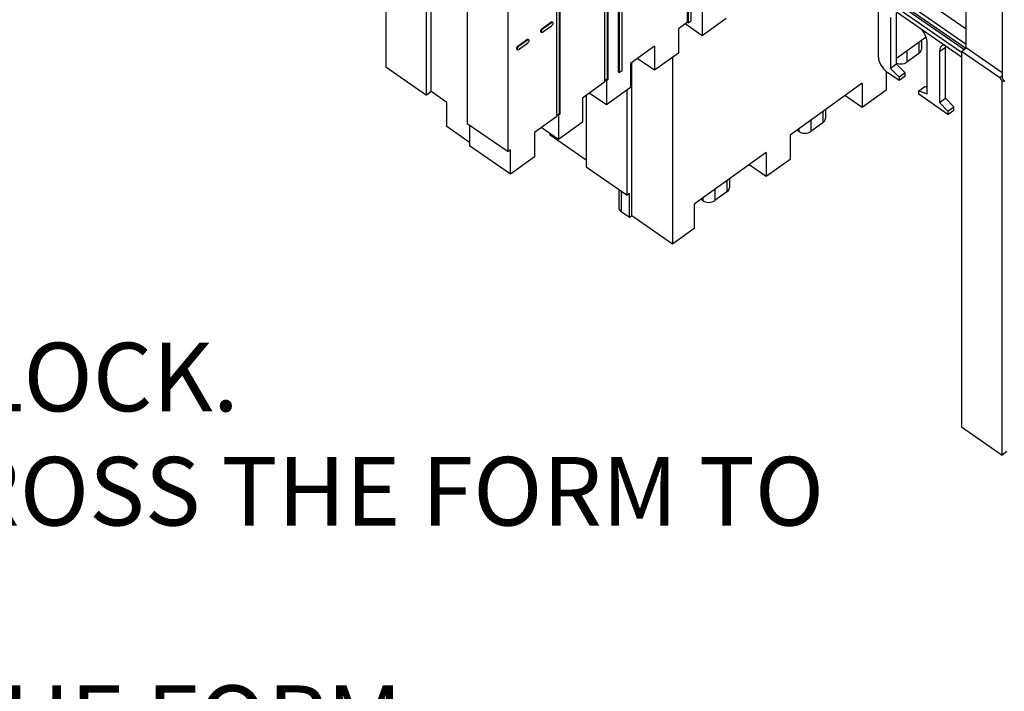
# Model space of a CAD drawing. Units: inches. Extents: x 61243 to 127562, y 32439 to 64408.
# Drawn here: x 63266 to 63287, y 32502 to 32517 of the extents above; entities that cross this region are included whole.
import ezdxf

# ---------------------------------------------------------------- set-up
doc = ezdxf.new("R2010")
doc.units = ezdxf.units.IN
doc.header["$LTSCALE"] = 0.5

msp = doc.modelspace()

# ---------------------------------------------------------------- linework, layer by layer
at = {"lineweight": -3}
for p, q in [((63273.61779, 32524.03414), (63273.61779, 32515.81402)), ((63278.41546, 32515.48667), (63278.41546, 32523.65091)), ((63278.46503, 32523.68666), (63278.46503, 32515.54514)), ((63278.48109, 32523.69825), (63278.48109, 32515.534)), ((63274.51038, 32515.19524), (63274.51038, 32523.36233)), ((63274.61539, 32515.27098), (63274.61539, 32523.34256)), ((63277.36536, 32514.72928), (63277.36536, 32522.89352)), ((63277.41492, 32522.92927), (63277.41492, 32514.78775)), ((63277.43099, 32522.94086), (63277.43099, 32514.77661)), ((63275.40297, 32522.74355), (63275.40297, 32514.57646)), ((63276.29556, 32513.95768), (63276.29556, 32522.1778)), ((63287.11164, 32521.22847), (63287.11164, 32515.58651)), ((63286.32405, 32516.228), (63286.32405, 32520.66042)), ((63280.22033, 32516.78843), (63280.22033, 32518.85388)), ((63280.2364, 32518.86547), (63280.2364, 32516.77729)), ((63280.30203, 32516.82463), (63280.30203, 32518.9128)), ((63283.17375, 32518.49477), (63286.32405, 32516.31086)), ((63283.17375, 32518.39507), (63286.31214, 32516.21941)), ((63286.32405, 32516.63578), (63284.3184, 32518.02617)), ((63278.71081, 32515.69968), (63278.71081, 32517.76513)), ((63278.72687, 32517.77672), (63278.72687, 32515.68854)), ((63278.7925, 32515.73588), (63278.7925, 32517.82405)), ((63283.76756, 32517.73503), (63286.21904, 32516.03556)), ((63283.86824, 32517.76493), (63286.21904, 32516.13526)), ((63286.27266, 32516.19093), (63283.96199, 32517.79277)), ((63284.4016, 32516.02811), (63284.4016, 32517.07673)), ((63280.2364, 32516.77729), (63280.30203, 32516.82463)), ((63280.54849, 32517.02511), (63280.54849, 32516.49478)), ((63281.07354, 32516.87348), (63280.54849, 32516.49478)), ((63284.66938, 32516.8911), (63284.66938, 32515.77834)), ((63284.80064, 32515.87301), (63284.80064, 32516.98577)), ((63277.03686, 32516.64681), (63277.23478, 32516.78956)), ((63277.03686, 32516.64681), (63277.05293, 32516.63568)), ((63277.25084, 32516.77842), (63277.05293, 32516.63568)), ((63277.05293, 32516.56938), (63277.25084, 32516.71213)), ((63277.23478, 32516.78956), (63277.25084, 32516.77842)), ((63277.26081, 32516.79446), (63277.27688, 32516.78332)), ((63277.28298, 32516.76765), (63277.28298, 32516.76926)), ((63280.22033, 32516.78843), (63280.02344, 32516.64642)), ((63280.02344, 32516.64642), (63280.02344, 32516.11609)), ((63280.54849, 32516.49478), (63280.17356, 32516.7547)), ((63280.22033, 32516.78843), (63280.2364, 32516.77729)), ((63276.51186, 32516.26815), (63276.70933, 32516.41058)), ((63276.7254, 32516.39944), (63276.52792, 32516.25701)), ((63276.70933, 32516.41058), (63276.7254, 32516.39944)), ((63276.73575, 32516.41575), (63276.75182, 32516.40461)), ((63277.0105, 32516.57539), (63277.02656, 32516.56425)), ((63285.44689, 32516.4657), (63284.80064, 32515.99959)), ((63285.34197, 32516.39002), (63285.34197, 32516.19792)), ((63276.48544, 32516.19669), (63276.50151, 32516.18555)), ((63276.51186, 32516.26815), (63276.52792, 32516.25701)), ((63276.52792, 32516.19072), (63276.7254, 32516.33315)), ((63279.49838, 32516.26772), (63278.97333, 32515.88903)), ((63279.49838, 32516.26772), (63279.49838, 32515.73739)), ((63285.28836, 32516.35135), (63285.28836, 32516.1051)), ((63285.47271, 32515.22144), (63285.47271, 32516.3342)), ((63285.74049, 32516.14856), (63285.87175, 32516.24324)), ((63285.87175, 32515.13048), (63285.87175, 32516.24324)), ((63286.21904, 32516.15226), (63286.32405, 32516.228)), ((63287.11164, 32515.68202), (63286.32405, 32516.228)), ((63279.49838, 32515.73739), (63279.12346, 32515.99731)), ((63280.02344, 32516.11609), (63279.49838, 32515.73739)), ((63279.89738, 32516.02517), (63279.89738, 32511.93277)), ((63285.02583, 32516.162), (63285.02583, 32515.91575)), ((63285.28836, 32516.1051), (63285.02583, 32515.91575)), ((63285.74049, 32516.14856), (63285.74049, 32515.0358)), ((63286.21904, 32516.15226), (63286.21904, 32507.93214)), ((63287.05808, 32515.57061), (63286.21904, 32516.15226)), ((63273.61779, 32515.81402), (63274.51038, 32515.19524)), ((63278.97333, 32515.88903), (63278.97333, 32515.3587)), ((63279.00479, 32512.55155), (63279.00479, 32515.91172)), ((63284.80064, 32515.87301), (63284.66938, 32515.77834)), ((63284.66938, 32515.77834), (63284.85361, 32515.58801)), ((63284.98487, 32515.68269), (63284.80064, 32515.87301)), ((63278.46503, 32515.54514), (63278.41546, 32515.50939)), ((63278.48109, 32515.534), (63278.44828, 32515.51033)), ((63278.48109, 32515.534), (63278.46503, 32515.54514)), ((63278.71081, 32515.69968), (63278.72687, 32515.68854)), ((63278.72687, 32515.68854), (63278.7925, 32515.73588)), ((63284.57035, 32515.71481), (63284.57035, 32515.30316)), ((63284.85361, 32515.51589), (63284.60243, 32515.69001)), ((63284.98487, 32515.68269), (63284.85361, 32515.58801)), ((63284.98487, 32515.61056), (63284.85361, 32515.51589)), ((63284.85361, 32515.58801), (63284.85361, 32515.51589)), ((63284.98487, 32515.61056), (63284.98487, 32515.68269)), ((63287.11164, 32515.60923), (63287.05808, 32515.57061)), ((63278.41546, 32515.48667), (63277.92323, 32515.13164)), ((63278.43221, 32515.52147), (63278.44828, 32515.51033)), ((63278.44828, 32515.51033), (63278.44828, 32514.98)), ((63278.97333, 32515.3587), (63278.44828, 32514.98)), ((63284.0453, 32515.45479), (63282.47014, 32514.31871)), ((63284.0453, 32515.45479), (63284.0453, 32514.92446)), ((63285.28848, 32515.28654), (63285.41974, 32515.38122)), ((63285.47271, 32515.3625), (63285.41974, 32515.38122)), ((63287.15056, 32515.50852), (63287.11164, 32515.48045)), ((63287.11164, 32507.31336), (63287.11164, 32515.48045)), ((63274.61539, 32515.27098), (63274.51038, 32515.19524)), ((63274.95457, 32515.03585), (63274.61539, 32515.27098)), ((63277.92323, 32515.13164), (63277.92323, 32514.60131)), ((63278.00719, 32515.1922), (63278.00719, 32513.62492)), ((63278.44828, 32514.98), (63278.07335, 32515.23992)), ((63278.89978, 32513.00614), (63278.89978, 32515.30565)), ((63284.0453, 32514.92446), (63283.67037, 32515.18438)), ((63284.57035, 32515.30316), (63284.0453, 32514.92446)), ((63285.28848, 32515.28654), (63285.47271, 32515.22144)), ((63285.28848, 32515.21442), (63285.28848, 32515.28654)), ((63285.92472, 32514.77335), (63285.28848, 32515.21442)), ((63285.74049, 32515.0358), (63285.87175, 32515.13048)), ((63286.05599, 32514.94015), (63285.87175, 32515.13048)), ((63274.95457, 32514.50552), (63274.95457, 32515.03585)), ((63285.74049, 32515.0358), (63285.92472, 32514.84548)), ((63285.92472, 32514.84548), (63286.05599, 32514.94015)), ((63286.05599, 32514.86803), (63286.05599, 32514.94015)), ((63277.36536, 32514.72928), (63276.87312, 32514.37425)), ((63277.41492, 32514.78775), (63277.36536, 32514.752)), ((63277.38211, 32514.76408), (63277.39817, 32514.75294)), ((63277.43099, 32514.77661), (63277.39817, 32514.75294)), ((63277.39817, 32514.75294), (63277.39817, 32514.22261)), ((63277.43099, 32514.77661), (63277.41492, 32514.78775)), ((63283.18815, 32514.83657), (63283.18815, 32514.59032)), ((63283.24176, 32514.87524), (63283.24176, 32514.68314)), ((63285.92472, 32514.77335), (63286.05599, 32514.86803)), ((63285.92472, 32514.84548), (63285.92472, 32514.77335)), ((63275.45548, 32514.15827), (63274.95457, 32514.50552)), ((63275.40297, 32514.57646), (63276.29556, 32513.95768)), ((63275.45548, 32514.54007), (63275.45548, 32514.084)), ((63277.39817, 32514.22261), (63277.02325, 32514.48253)), ((63277.92323, 32514.60131), (63277.39817, 32514.22261)), ((63282.66047, 32514.45598), (63282.66047, 32514.39911)), ((63282.92562, 32514.64722), (63282.92562, 32514.40097)), ((63283.18815, 32514.59032), (63282.92562, 32514.40097)), ((63276.87312, 32514.37425), (63276.87312, 32513.84392)), ((63277.2196, 32514.31944), (63277.2196, 32514.34641)), ((63278.00719, 32513.77346), (63277.2196, 32514.31944)), ((63282.47014, 32514.31871), (63282.47014, 32513.78838)), ((63282.66047, 32514.39911), (63282.62027, 32514.42699)), ((63276.34807, 32513.46522), (63275.45548, 32514.084)), ((63276.34807, 32513.99555), (63276.29556, 32513.95768)), ((63276.34807, 32513.46522), (63276.34807, 32513.99555)), ((63276.87312, 32513.84392), (63276.34807, 32513.46522)), ((63281.94509, 32513.94001), (63280.36993, 32512.80393)), ((63281.94509, 32513.94001), (63281.94509, 32513.40968)), ((63278.00719, 32513.62492), (63278.89978, 32513.00614)), ((63281.94509, 32513.40968), (63281.57016, 32513.6696)), ((63282.47014, 32513.78838), (63281.94509, 32513.40968)), ((63281.08794, 32513.32179), (63281.08794, 32513.07554)), ((63281.14155, 32513.36046), (63281.14155, 32513.16836)), ((63278.71753, 32513.13248), (63278.71753, 32512.73211)), ((63278.77377, 32513.0935), (63278.77377, 32512.63744)), ((63278.95229, 32513.04401), (63278.89978, 32513.00614)), ((63278.95229, 32512.51368), (63278.95229, 32513.04401)), ((63280.56026, 32512.9412), (63280.56026, 32512.88433)), ((63280.82541, 32513.13244), (63280.82541, 32512.88619)), ((63281.08794, 32513.07554), (63280.82541, 32512.88619)), ((63280.36993, 32512.80393), (63280.36993, 32512.2736)), ((63280.56026, 32512.88433), (63280.52006, 32512.91221)), ((63278.95229, 32512.51368), (63278.77377, 32512.63744)), ((63279.00479, 32512.55155), (63278.95229, 32512.51368)), ((63279.89738, 32511.93277), (63279.00479, 32512.55155)), ((63280.36993, 32512.2736), (63279.89738, 32511.93277)), ((63286.21904, 32507.93214), (63287.11164, 32507.31336)), ((63287.21665, 32507.3891), (63287.11164, 32507.31336))]:
    msp.add_line(p, q, dxfattribs=at)
for centre, major_axis, ratio, start_param, end_param in [((63277.0372, 32516.61391), (-0.02671, -0.03853), 0.49502412, 4.10259858, 6.28318531), ((63277.05327, 32516.60277), (-0.02671, -0.03853), 0.49502412, 4.10259858, 7.22355294), ((63277.2341, 32516.75592), (0.02671, 0.03853), 0.49502412, 0, 0.93001476), ((63277.25016, 32516.74479), (0.02671, 0.03853), 0.49502412, 5.6873753, 7.21320007), ((63277.25016, 32516.74479), (0.02671, 0.03853), 0.49502412, 4.11295146, 5.63877623), ((63285.20494, 32516.51983), (-0.21937, 0.30414), 0.50492685, 3.75236548, 4.72247605), ((63276.70904, 32516.37723), (0.02671, 0.03852), 0.49502412, 0, 0.94181928), ((63276.72511, 32516.36609), (0.02671, 0.03852), 0.49502412, 4.10114694, 7.22500459), ((63276.51215, 32516.23522), (-0.02671, -0.03852), 0.49502412, 4.10117378, 6.28318531), ((63276.52822, 32516.22408), (-0.02671, -0.03852), 0.49502412, 4.10117378, 7.22497775), ((63285.15447, 32516.19792), (0.1875, 0), 0.70710678, 5.50769003, 6.28318531), ((63286.00827, 32515.96293), (-0.21937, 0.30414), 0.50492685, 5.92384757, 6.89395813), ((63286.13953, 32516.0576), (-0.21937, 0.30414), 0.50492685, 0.48570598, 0.61077283), ((63284.60243, 32515.88889), (-0.16452, 0.22811), 0.50492685, 0.61077283, 2.18156915), ((63284.89194, 32516.00857), (-0.1875, 0), 0.70710678, 1.06222052, 2.36609738), ((63287.05808, 32515.51757), (-0.04387, 0.06083), 0.50492685, 3.75236548, 5.32316181), ((63287.11058, 32515.55544), (0.04387, -0.06083), 0.50492685, 2.1619557, 2.18156915), ((63287.11058, 32515.66151), (-0.04387, 0.06083), 0.50492685, 2.18156915, 2.20118261), ((63287.16519, 32515.54939), (0.04387, -0.06083), 0.50492685, 3.75236548, 5.32316181), ((63283.05426, 32514.68314), (0.1875, 0), 0.70710678, 5.50769003, 6.28318531), ((63282.79173, 32514.49379), (-0.1875, 0), 0.70710678, 0.79530105, 2.36609738), ((63280.95405, 32513.16836), (0.1875, 0), 0.70710678, 5.50769003, 6.28318531), ((63278.90503, 32512.73211), (-0.1875, 0), 0.70710678, 0, 0.79530105), ((63280.69152, 32512.97901), (-0.1875, 0), 0.70710678, 0.79530105, 2.36609738)]:
    msp.add_ellipse(centre, major_axis=major_axis, ratio=ratio, start_param=start_param, end_param=end_param, dxfattribs=at)

# ---------------------------------------------------------------- texts
at = {"linetype": 'Continuous', "lineweight": -3, "insert": (63218.22131, 32512.27314), "char_height": 1.5, "attachment_point": 1}
msp.add_mtext_dynamic_manual_height_columns('{\\fTahoma|b1|i0|c0|p34;HOW TO FIELD FABRICATE A CORNER\\P\\pi-3,l6,t6;}1.^IMARK THE DIMENSIONS SHOWN ON THE BLOCK.\\P2.^IUSING A STRAIGHT EDGE, DRAW A LINE ACROSS THE FORM TO SERVE AS A GUIDELINE.\\P3.^IUSE A HOT KNIFE OR HANDY SAW TO CUT THE FORM.\\P4.^IFLIP ONE OF THE HALVES AND ALIGN THE CUT EDGES TO MAKE THE MITERED CORNER.\\P5.^IFOAM GLUE THE EDGES, ZIP-TIE THE INTERLOCKING NUBS, AND ADD STRAPPING AND BRACING AS REQUIRED.', width=66.4946821, gutter_width=10, heights=[31.83157], dxfattribs=at)

doc.saveas('drawing.dxf')
